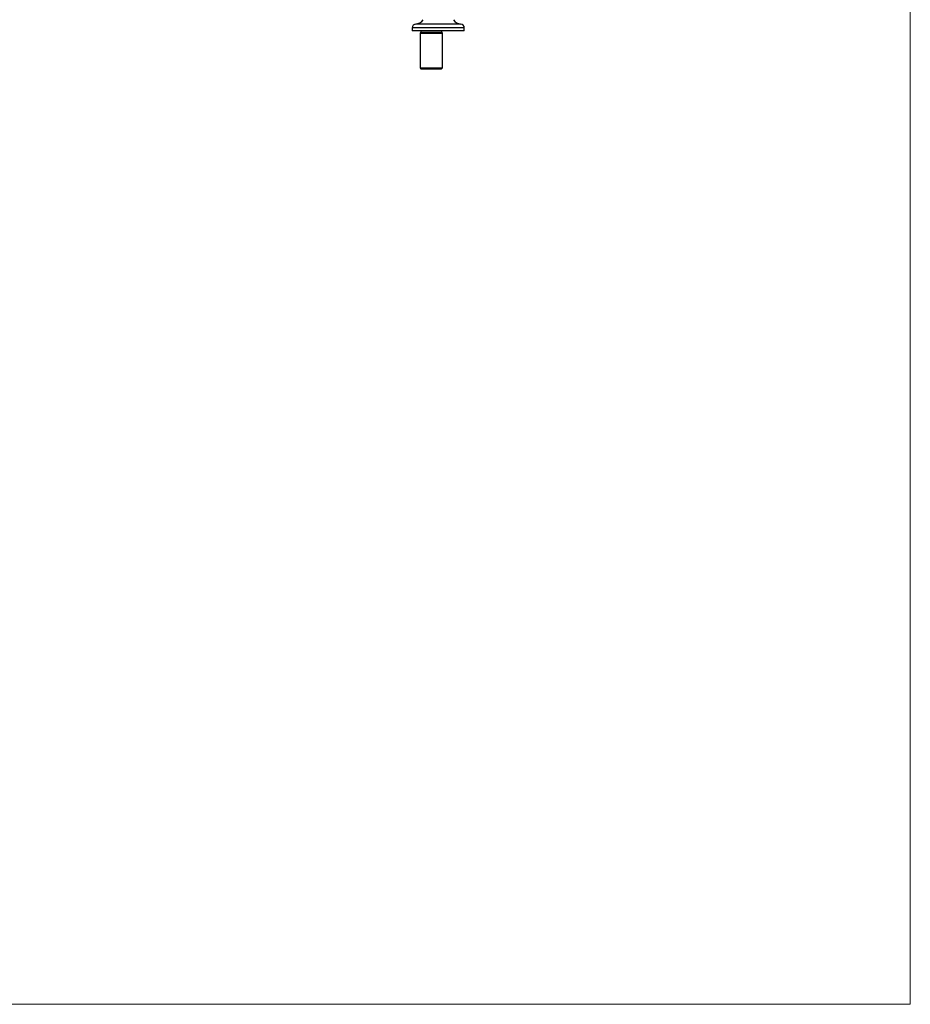
# Model space of a CAD drawing. Units: millimetres. Extents: x 120 to 2518, y 153 to 3444.
# Drawn here: x 1375 to 2400, y 153 to 1286 of the extents above; entities that cross this region are included whole.
import ezdxf

# ---------------------------------------------------------------- set-up
doc = ezdxf.new("R2010")
doc.units = ezdxf.units.MM
doc.header["$LTSCALE"] = 12

msp = doc.modelspace()

# ---------------------------------------------------------------- linework, layer by layer
at = {"color": 7, "linetype": 'Continuous', "lineweight": 18}
for p in [(2400, 3444), (120, 152.889)]:
    msp.add_line(p, (2400, 152.889), dxfattribs=at)
at = {"color": 8, "linetype": 'Continuous', "lineweight": 25}
for p, q in [((1856.712, 1281.141), (1830.931, 1281.141)), ((1882.494, 1281.141), (1856.712, 1281.141)), ((1856.712, 1276.641), (1826.712, 1276.641)), ((1886.712, 1276.641), (1856.712, 1276.641))]:
    msp.add_line(p, q, dxfattribs=at)
at = {"color": 7, "linetype": 'Continuous', "lineweight": 25}
for p, q in [((1826.712, 1276.641), (1826.712, 1273.141)), ((1856.712, 1273.141), (1826.712, 1273.141)), ((1836.712, 1271.641), (1835.812, 1270.741)), ((1835.812, 1270.741), (1835.812, 1230.641)), ((1835.812, 1270.741), (1861.612, 1270.741)), ((1836.712, 1273.141), (1836.712, 1271.641)), ((1836.712, 1271.641), (1860.712, 1271.641)), ((1886.712, 1273.141), (1856.712, 1273.141)), ((1860.712, 1271.641), (1860.712, 1273.141)), ((1861.612, 1270.741), (1860.712, 1271.641)), ((1861.612, 1230.641), (1861.612, 1270.741)), ((1886.712, 1273.141), (1886.712, 1276.641)), ((1835.812, 1230.641), (1836.812, 1229.641)), ((1835.812, 1230.641), (1861.612, 1230.641)), ((1836.812, 1229.641), (1860.612, 1229.641)), ((1860.612, 1229.641), (1861.612, 1230.641))]:
    msp.add_line(p, q, dxfattribs=at)
for centre, radius, start, end in [((1831.222, 1276.641), 4.509, 93.693992, 180), ((1830.255, 1291.619), 10.5, 273.693992, 328.551504), ((1883.17, 1291.619), 10.5, 211.448496, 266.306008), ((1882.203, 1276.641), 4.509, 0, 86.306008)]:
    msp.add_arc(centre, radius, start, end, dxfattribs=at)

doc.saveas('drawing.dxf')
